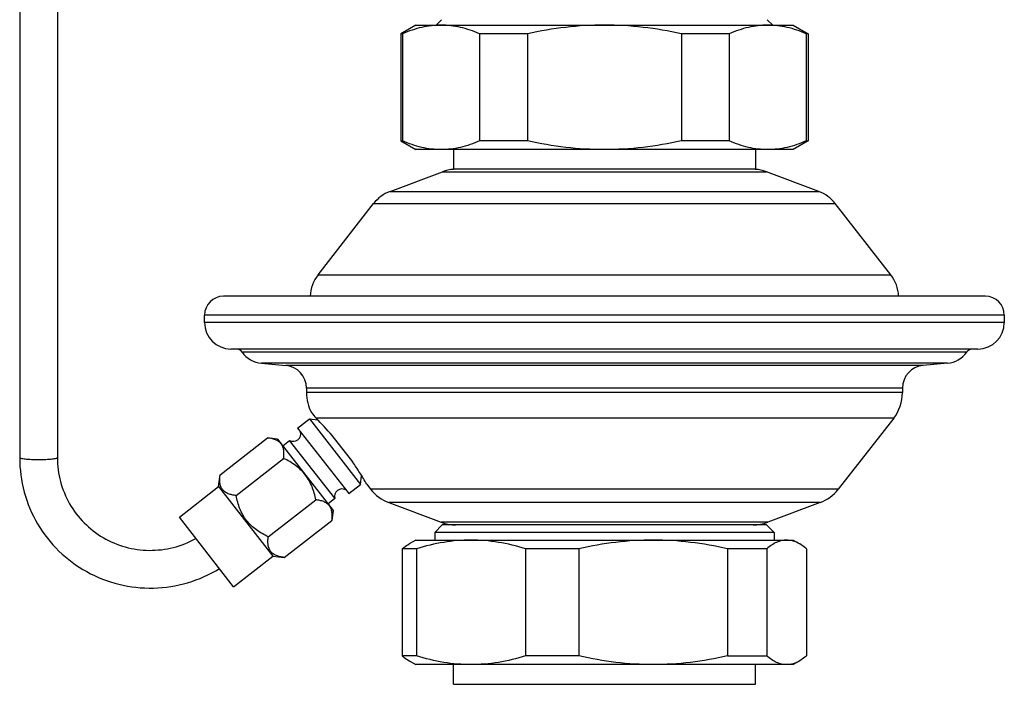
# Model space of a CAD drawing. Units: millimetres. Extents: x -191 to 774, y -673 to 712.
# Drawn here: x 643 to 774, y 230 to 318 of the extents above; entities that cross this region are included whole.
import ezdxf

# ---------------------------------------------------------------- set-up
doc = ezdxf.new("R2010")
doc.units = ezdxf.units.MM
doc.header["$LTSCALE"] = 30.734
doc.layers.add('ALL_ASSEM_MEMBER', color=7, linetype='CONTINUOUS')

msp = doc.modelspace()

# ---------------------------------------------------------------- linework, layer by layer
at = {"layer": 'ALL_ASSEM_MEMBER', "color": 40, "linetype": 'Continuous'}
for p, q in [((643.41, 340.58), (643.41, 260.1)), ((648.41, 340.58), (648.41, 260.1)), ((695.91, 317.4), (693.91, 316.24)), ((695.91, 317.4), (745.91, 317.4)), ((699.32, 318.11), (698.61, 317.4)), ((742.49, 318.11), (743.21, 317.4)), ((745.91, 317.4), (747.91, 316.24)), ((693.91, 316.24), (693.91, 302.05)), ((694.16, 316.24), (693.91, 316.24)), ((694.16, 316.24), (694.16, 302.05)), ((704.36, 316.24), (704.36, 302.05)), ((710.71, 316.24), (704.36, 316.24)), ((710.71, 316.24), (710.71, 302.05)), ((731.11, 316.24), (731.11, 302.05)), ((737.46, 316.24), (731.11, 316.24)), ((737.46, 316.24), (737.46, 302.05)), ((747.91, 316.24), (747.66, 316.24)), ((747.66, 316.24), (747.66, 302.05)), ((747.91, 316.24), (747.91, 302.05)), ((693.91, 302.05), (694.16, 302.05)), ((693.91, 302.05), (695.91, 300.9)), ((710.71, 302.05), (704.36, 302.05)), ((737.46, 302.05), (731.11, 302.05)), ((747.91, 302.05), (745.91, 300.9)), ((747.66, 302.05), (747.91, 302.05)), ((745.91, 300.9), (695.91, 300.9)), ((700.91, 300.9), (700.91, 298.3)), ((740.91, 300.9), (740.91, 298.3)), ((692.5, 295.37), (699.44, 297.98)), ((699.44, 297.98), (742.37, 297.98)), ((740.91, 298.3), (700.91, 298.3)), ((749.32, 295.37), (742.37, 297.98)), ((692.5, 295.37), (749.32, 295.37)), ((682.97, 284.34), (690.31, 293.76)), ((690.31, 293.76), (751.5, 293.76)), ((758.85, 284.34), (751.5, 293.76)), ((682.97, 284.34), (758.85, 284.34)), ((771.41, 281.49), (670.41, 281.49)), ((667.91, 277.99), (667.91, 278.99)), ((773.91, 278.99), (667.91, 278.99)), ((773.91, 277.99), (667.91, 277.99)), ((773.91, 278.99), (773.91, 277.99)), ((770.41, 274.49), (671.41, 274.49)), ((768.92, 274.07), (672.9, 274.07)), ((766.38, 272.6), (675.44, 272.6)), ((675.44, 272.6), (678.67, 272.32)), ((763.15, 272.32), (678.67, 272.32)), ((766.38, 272.6), (763.15, 272.32)), ((681.41, 269.33), (681.41, 268.72)), ((760.41, 269.33), (681.41, 269.33)), ((760.41, 269.33), (760.41, 268.72)), ((760.41, 268.72), (681.41, 268.72)), ((680.24, 264.02), (681.82, 265.25)), ((681.82, 265.25), (682.93, 265.11)), ((681.82, 265.25), (688.58, 256.57)), ((759.25, 265.34), (682.71, 265.34)), ((759.25, 265.34), (751.9, 255.92)), ((680.24, 264.02), (687.01, 255.34)), ((669.96, 257.81), (676.26, 262.73)), ((677.57, 262.57), (676.26, 262.73)), ((677.57, 262.57), (684.95, 253.1)), ((678.27, 261.67), (679.19, 262.39)), ((685.17, 254.72), (679.19, 262.39)), ((684.8, 263.05), (687.51, 259.57)), ((672.09, 255.08), (678.39, 260)), ((669.77, 256.3), (669.96, 257.81)), ((688.58, 256.57), (688.72, 257.72)), ((664.57, 252.24), (669.77, 256.3)), ((669.77, 256.3), (676.97, 247.07)), ((687.01, 255.34), (688.58, 256.57)), ((689.4, 256.58), (689.92, 255.92)), ((751.9, 255.92), (689.92, 255.92)), ((676.35, 249.62), (682.66, 254.53)), ((684.25, 254), (685.17, 254.72)), ((749.5, 254.15), (692.32, 254.15)), ((692.32, 254.15), (699.27, 251.54)), ((749.5, 254.15), (742.55, 251.54)), ((671.76, 243.01), (664.57, 252.24)), ((684.95, 253.1), (684.79, 251.8)), ((678.48, 246.89), (684.79, 251.8)), ((699.41, 251.19), (698.41, 250.19)), ((742.55, 251.54), (699.27, 251.54)), ((742.41, 251.19), (699.41, 251.19)), ((742.41, 251.19), (743.41, 250.19)), ((666.76, 249.39), (666.78, 249.4)), ((743.41, 250.19), (698.41, 250.19)), ((698.41, 250.19), (698.41, 249.19)), ((743.41, 250.19), (743.41, 249.19)), ((696.02, 248.03), (694.12, 248.03)), ((694.12, 248.03), (694.12, 233.84)), ((695.91, 249.19), (695.03, 248.68)), ((695.91, 249.19), (745.91, 249.19)), ((696.02, 248.03), (696.02, 233.84)), ((717.53, 248.03), (710.44, 248.03)), ((710.44, 248.03), (710.44, 233.84)), ((717.53, 248.03), (717.53, 233.84)), ((742.42, 248.03), (737.23, 248.03)), ((737.23, 248.03), (737.23, 233.84)), ((742.42, 248.03), (742.42, 233.84)), ((745.91, 249.19), (746.79, 248.68)), ((747.7, 248.03), (747.7, 233.84)), ((671.76, 243.01), (676.97, 247.07)), ((676.97, 247.07), (678.48, 246.89)), ((696.02, 233.84), (694.12, 233.84)), ((717.53, 233.84), (710.44, 233.84)), ((737.23, 233.84), (742.42, 233.84)), ((695.03, 233.2), (695.91, 232.69)), ((745.91, 232.69), (695.91, 232.69)), ((700.91, 230.09), (700.91, 232.69)), ((740.91, 230.09), (740.91, 232.69)), ((746.79, 233.2), (745.91, 232.69)), ((700.91, 230.09), (740.91, 230.09))]:
    msp.add_line(p, q, dxfattribs=at)
for centre, radius, start, end in [((701.2, 293.3), 5, 93.3768, 110.5941), ((740.61, 293.3), 5, 69.4059, 86.6232), ((694.25, 290.68), 5, 110.5941, 142.0523), ((747.56, 290.68), 5, 37.9477, 69.4059), ((686.91, 281.26), 5, 142.0523, 177.4034), ((754.91, 281.26), 5, 2.5966, 37.9477), ((670.41, 278.99), 2.5, 90, 180), ((771.41, 278.99), 2.5, 0, 90), ((671.41, 277.99), 3.5, 180, 270), ((770.41, 277.99), 3.5, 270, 360), ((672.09, 273.49), 1, 35.6713, 90), ((675.76, 276.09), 3.5, 215.1867, 264.7716), ((766.06, 276.09), 3.5, 275.2284, 324.8133), ((769.73, 273.49), 1, 90, 144.3287), ((678.41, 269.33), 3, 0, 85), ((763.41, 269.33), 3, 95, 180), ((686.91, 268.72), 5.5, 180, 208.6248), ((754.91, 268.72), 5.5, 322.0523, 360), ((688.05, 270.49), 7.42, 216.4176, 223.9737), ((642.9, 226.92), 55.33, 40.7724, 43.9784), ((679.66, 263.27), 1, 241.5259, 14.3695), ((656.21, 237.66), 38.21, 32.3311, 34.9843), ((658.88, 239.36), 35.05, 29.4281, 32.3171), ((686.14, 254.96), 1, 61.5259, 194.3695), ((694.25, 259.3), 5.5, 217.9477, 249.4059), ((747.56, 259.3), 5.5, 290.5941, 322.0523), ((701.2, 256.69), 5.5, 249.4059, 270), ((740.61, 256.69), 5.5, 270, 290.5941)]:
    msp.add_arc(centre, radius, start, end, dxfattribs=at)
for points, knots in [([(699.26, 317.4), (698.83, 317.4), (697.97, 317.34), (696.24, 317.04), (694.98, 316.6), (694.16, 316.24)], [0, 0, 0, 0, 0.244625, 0.491714, 1, 1, 1, 1]), ([(704.36, 316.24), (703.54, 316.6), (702.28, 317.04), (700.55, 317.34), (699.69, 317.4), (699.26, 317.4)], [0, 0, 0, 0, 0.508286, 0.755375, 1, 1, 1, 1]), ([(720.91, 317.4), (719.19, 317.4), (715.77, 317.19), (712.38, 316.61), (710.71, 316.24)], [0, 0, 0, 0, 0.499971, 1, 1, 1, 1]), ([(731.11, 316.24), (729.43, 316.61), (726.05, 317.19), (722.62, 317.4), (720.91, 317.4)], [0, 0, 0, 0, 0.500029, 1, 1, 1, 1]), ([(742.56, 317.4), (742.13, 317.4), (741.27, 317.34), (739.54, 317.04), (738.28, 316.6), (737.46, 316.24)], [0, 0, 0, 0, 0.244625, 0.491714, 1, 1, 1, 1]), ([(747.66, 316.24), (746.84, 316.6), (745.58, 317.04), (743.85, 317.34), (742.99, 317.4), (742.56, 317.4)], [0, 0, 0, 0, 0.508286, 0.755375, 1, 1, 1, 1]), ([(699.26, 300.9), (698.83, 300.9), (697.97, 300.95), (696.24, 301.25), (694.98, 301.69), (694.16, 302.05)], [0, 0, 0, 0, 0.244625, 0.491714, 1, 1, 1, 1]), ([(704.36, 302.05), (703.54, 301.69), (702.28, 301.25), (700.55, 300.95), (699.69, 300.9), (699.26, 300.9)], [0, 0, 0, 0, 0.508286, 0.755375, 1, 1, 1, 1]), ([(720.91, 300.9), (719.19, 300.9), (715.77, 301.1), (712.38, 301.69), (710.71, 302.05)], [0, 0, 0, 0, 0.499971, 1, 1, 1, 1]), ([(731.11, 302.05), (729.43, 301.69), (726.05, 301.1), (722.62, 300.9), (720.91, 300.9)], [0, 0, 0, 0, 0.500029, 1, 1, 1, 1]), ([(742.56, 300.9), (742.13, 300.9), (741.27, 300.95), (739.54, 301.25), (738.28, 301.69), (737.46, 302.05)], [0, 0, 0, 0, 0.244625, 0.491714, 1, 1, 1, 1]), ([(747.66, 302.05), (746.84, 301.69), (745.58, 301.25), (743.85, 300.95), (742.99, 300.9), (742.56, 300.9)], [0, 0, 0, 0, 0.508286, 0.755375, 1, 1, 1, 1]), ([(678.06, 261.93), (678.02, 261.99), (677.91, 262.11), (677.67, 262.3), (677.3, 262.5), (676.8, 262.65), (676.45, 262.7), (676.26, 262.73)], [0, 0, 0, 0, 0.11253, 0.226907, 0.46616, 0.724063, 1, 1, 1, 1]), ([(678.39, 260), (678.42, 260.18), (678.45, 260.54), (678.42, 261.06), (678.33, 261.46), (678.19, 261.75), (678.11, 261.87), (678.06, 261.93)], [0, 0, 0, 0, 0.275937, 0.53384, 0.773093, 0.88747, 1, 1, 1, 1]), ([(643.41, 260.1), (643.41, 258.57), (643.82, 255.5), (645.61, 251.23), (648.47, 247.59), (652.19, 244.83), (656.51, 243.14), (661.13, 242.63), (665.73, 243.35), (668.57, 244.62), (669.88, 245.42)], [0, 0, 0, 0, 0.124883, 0.249598, 0.374266, 0.499008, 0.623927, 0.749079, 0.874457, 1, 1, 1, 1]), ([(648.41, 260.1), (648.41, 260.07), (648.36, 260.04), (648.3, 260.01), (648.17, 259.97), (647.96, 259.93), (647.65, 259.89), (647.28, 259.86), (646.69, 259.82), (645.91, 259.81), (645.13, 259.82), (644.54, 259.86), (644.16, 259.89), (643.85, 259.93), (643.65, 259.97), (643.52, 260.01), (643.46, 260.04), (643.41, 260.07), (643.41, 260.1)], [0, 0, 0, 0, 0.014344, 0.02718, 0.044209, 0.090585, 0.152238, 0.226966, 0.312025, 0.5, 0.687975, 0.773034, 0.847762, 0.909415, 0.955791, 0.97282, 0.985656, 1, 1, 1, 1]), ([(648.41, 260.1), (648.41, 259.03), (648.68, 256.9), (649.91, 253.93), (651.86, 251.37), (654.4, 249.4), (657.37, 248.14), (660.58, 247.69), (663.8, 248.08), (665.82, 248.87), (666.76, 249.39)], [0, 0, 0, 0, 0.1248, 0.249274, 0.373646, 0.498146, 0.622975, 0.748247, 0.873961, 1, 1, 1, 1]), ([(681.26, 257.84), (681.07, 258.07), (680.66, 258.52), (679.96, 259.1), (679.2, 259.59), (678.67, 259.87), (678.39, 260)], [0, 0, 0, 0, 0.249953, 0.499931, 0.749951, 1, 1, 1, 1]), ([(672.09, 255.08), (671.91, 255.1), (671.55, 255.16), (671.05, 255.31), (670.69, 255.5), (670.44, 255.7), (670.29, 255.87), (670.16, 256.06), (670.03, 256.35), (669.93, 256.75), (669.91, 257.27), (669.94, 257.63), (669.96, 257.81)], [0, 0, 0, 0, 0.137969, 0.26692, 0.386548, 0.443731, 0.5, 0.556269, 0.613452, 0.733081, 0.862032, 1, 1, 1, 1]), ([(682.66, 254.53), (682.6, 254.83), (682.46, 255.42), (682.17, 256.27), (681.78, 257.09), (681.44, 257.6), (681.26, 257.84)], [0, 0, 0, 0, 0.250049, 0.500069, 0.750047, 1, 1, 1, 1]), ([(676.35, 249.62), (676.08, 249.75), (675.54, 250.03), (674.78, 250.52), (674.08, 251.09), (673.47, 251.76), (672.97, 252.52), (672.58, 253.34), (672.29, 254.2), (672.15, 254.78), (672.09, 255.08)], [0, 0, 0, 0, 0.125024, 0.250034, 0.375026, 0.5, 0.624974, 0.749966, 0.874976, 1, 1, 1, 1]), ([(684.45, 253.74), (684.41, 253.8), (684.3, 253.91), (684.06, 254.11), (683.69, 254.3), (683.19, 254.45), (682.84, 254.51), (682.66, 254.53)], [0, 0, 0, 0, 0.11253, 0.226907, 0.46616, 0.724063, 1, 1, 1, 1]), ([(684.79, 251.8), (684.81, 251.98), (684.84, 252.34), (684.81, 252.86), (684.72, 253.27), (684.58, 253.55), (684.5, 253.68), (684.45, 253.74)], [0, 0, 0, 0, 0.275937, 0.53384, 0.773093, 0.88747, 1, 1, 1, 1]), ([(678.48, 246.89), (678.3, 246.91), (677.94, 246.97), (677.44, 247.12), (677.08, 247.31), (676.83, 247.51), (676.68, 247.68), (676.55, 247.87), (676.42, 248.15), (676.32, 248.55), (676.3, 249.08), (676.33, 249.43), (676.35, 249.62)], [0, 0, 0, 0, 0.137968, 0.266919, 0.386548, 0.443731, 0.5, 0.556269, 0.613452, 0.73308, 0.862031, 1, 1, 1, 1]), ([(694.12, 248.03), (694.19, 248.1), (694.48, 248.33), (694.79, 248.54), (695.03, 248.68)], [0, 0, 0, 0, 0.260745, 1, 1, 1, 1]), ([(703.23, 249.19), (702.02, 249.19), (699.57, 248.98), (697.19, 248.4), (696.02, 248.03)], [0, 0, 0, 0, 0.496994, 1, 1, 1, 1]), ([(710.44, 248.03), (709.27, 248.4), (706.89, 248.98), (704.44, 249.19), (703.23, 249.19)], [0, 0, 0, 0, 0.503006, 1, 1, 1, 1]), ([(727.38, 249.19), (725.72, 249.19), (722.41, 248.98), (719.14, 248.4), (717.53, 248.03)], [0, 0, 0, 0, 0.499754, 1, 1, 1, 1]), ([(737.23, 248.03), (735.61, 248.4), (732.35, 248.98), (729.03, 249.19), (727.38, 249.19)], [0, 0, 0, 0, 0.500246, 1, 1, 1, 1]), ([(745.06, 249.19), (744.83, 249.19), (744.38, 249.14), (743.7, 248.9), (743.04, 248.53), (742.62, 248.21), (742.42, 248.03)], [0, 0, 0, 0, 0.227814, 0.466, 0.722125, 1, 1, 1, 1]), ([(746.79, 248.68), (746.52, 248.84), (745.96, 249.09), (745.35, 249.19), (745.06, 249.19)], [0, 0, 0, 0, 0.517853, 1, 1, 1, 1]), ([(747.7, 248.03), (747.62, 248.1), (747.33, 248.33), (747.03, 248.54), (746.79, 248.68)], [0, 0, 0, 0, 0.260745, 1, 1, 1, 1]), ([(694.12, 233.84), (694.19, 233.78), (694.48, 233.55), (694.79, 233.34), (695.03, 233.2)], [0, 0, 0, 0, 0.260745, 1, 1, 1, 1]), ([(703.23, 232.69), (702.02, 232.69), (699.57, 232.9), (697.19, 233.48), (696.02, 233.84)], [0, 0, 0, 0, 0.496994, 1, 1, 1, 1]), ([(710.44, 233.84), (709.27, 233.48), (706.89, 232.9), (704.44, 232.69), (703.23, 232.69)], [0, 0, 0, 0, 0.503006, 1, 1, 1, 1]), ([(727.38, 232.69), (725.72, 232.69), (722.41, 232.9), (719.14, 233.48), (717.53, 233.84)], [0, 0, 0, 0, 0.499754, 1, 1, 1, 1]), ([(737.23, 233.84), (735.61, 233.48), (732.35, 232.9), (729.03, 232.69), (727.38, 232.69)], [0, 0, 0, 0, 0.500246, 1, 1, 1, 1]), ([(745.06, 232.69), (744.83, 232.69), (744.38, 232.74), (743.7, 232.98), (743.04, 233.35), (742.62, 233.67), (742.42, 233.84)], [0, 0, 0, 0, 0.227814, 0.466, 0.722125, 1, 1, 1, 1]), ([(747.7, 233.84), (747.62, 233.78), (747.33, 233.55), (747.03, 233.34), (746.79, 233.2)], [0, 0, 0, 0, 0.260745, 1, 1, 1, 1]), ([(746.79, 233.2), (746.52, 233.04), (745.96, 232.78), (745.35, 232.69), (745.06, 232.69)], [0, 0, 0, 0, 0.517853, 1, 1, 1, 1])]:
    msp.add_open_spline(points, degree=3, knots=knots, dxfattribs=at)

doc.saveas('drawing.dxf')
